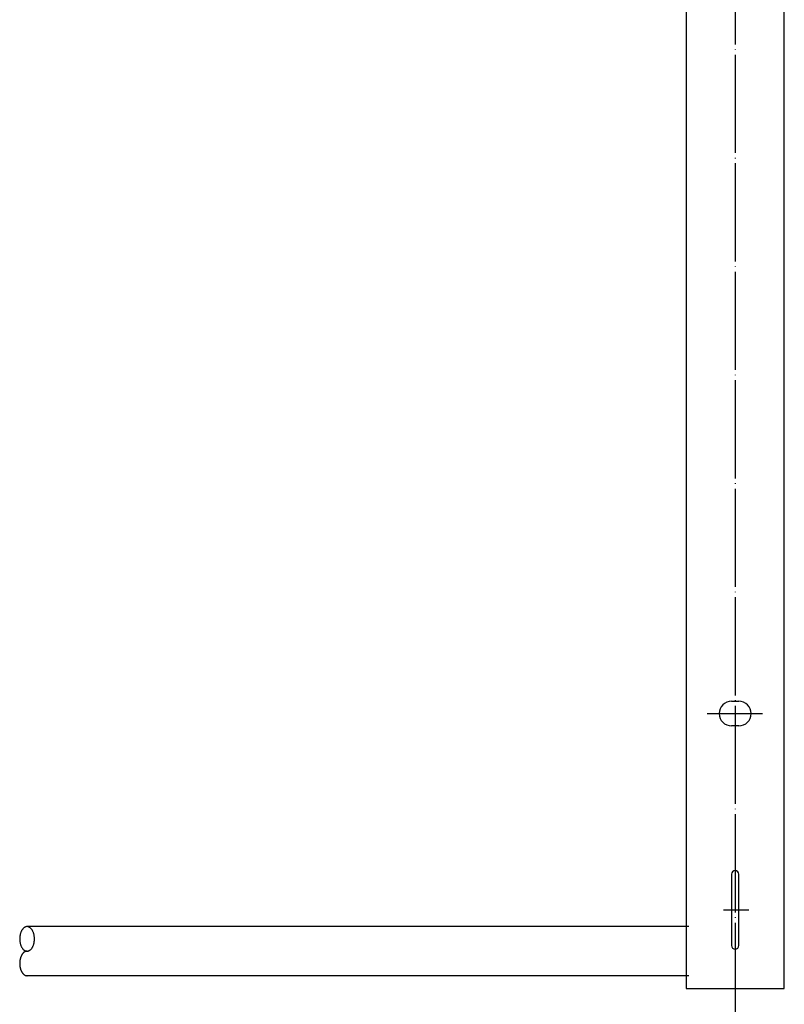
# Model space of a CAD drawing. Extents: x -1451 to 1107, y -1261 to 604.
# Drawn here: x -498 to -343, y -1139 to -939 of the extents above; entities that cross this region are included whole.
import ezdxf

# ---------------------------------------------------------------- set-up
doc = ezdxf.new("R2010")
doc.units = 0
doc.linetypes.add('BORDER', pattern=[22, 20, -1, 0, -1])
doc.layers.add('ﾚｲﾔ_1', color=7, linetype='CONTINUOUS')

msp = doc.modelspace()

# ---------------------------------------------------------------- linework, layer by layer
at = {"layer": 'ﾚｲﾔ_1', "color": 5}
for p, q in [((-362.793, -615.921), (-362.793, -1135.921)), ((-342.793, -1135.921), (-342.793, -615.921)), ((-353.543, -1077.421), (-352.043, -1077.421)), ((-352.043, -1082.421), (-353.543, -1082.421)), ((-353.543, -1112.671), (-353.543, -1127.171)), ((-352.043, -1127.171), (-352.043, -1112.671)), ((-355.192, -1119.921), (-350.039, -1119.921)), ((-362.197, -1123.321), (-496.947, -1123.321)), ((-362.197, -1133.321), (-496.947, -1133.321)), ((-362.793, -1135.921), (-342.793, -1135.921))]:
    msp.add_line(p, q, dxfattribs=at)
at = {"layer": 'ﾚｲﾔ_1', "color": 5, "linetype": 'BORDER'}
for p, q in [((-352.793, -636.319), (-352.793, -1145.684)), ((-358.522, -1079.921), (-347.233, -1079.921))]:
    msp.add_line(p, q, dxfattribs=at)
at = {"layer": 'ﾚｲﾔ_1', "color": 5}
for points in [[(-495.447, -1125.82, 0), (-495.449, -1125.7, 0), (-495.454, -1125.58, 0), (-495.463, -1125.45, 0), (-495.476, -1125.33, 0), (-495.492, -1125.21, 0), (-495.512, -1125.1, 0), (-495.535, -1124.98, 0), (-495.561, -1124.86, 0), (-495.591, -1124.75, 0), (-495.624, -1124.64, 0), (-495.66, -1124.54, 0), (-495.7, -1124.43, 0), (-495.742, -1124.33, 0), (-495.788, -1124.24, 0), (-495.836, -1124.14, 0), (-495.886, -1124.05, 0), (-495.94, -1123.97, 0), (-495.995, -1123.89, 0), (-496.054, -1123.81, 0), (-496.114, -1123.74, 0), (-496.176, -1123.68, 0), (-496.24, -1123.62, 0), (-496.306, -1123.56, 0), (-496.373, -1123.51, 0), (-496.442, -1123.47, 0), (-496.512, -1123.43, 0), (-496.583, -1123.4, 0), (-496.654, -1123.37, 0), (-496.727, -1123.35, 0), (-496.8, -1123.33, 0), (-496.873, -1123.32, 0), (-496.947, -1123.32, 0), (-497.021, -1123.32, 0), (-497.094, -1123.33, 0), (-497.167, -1123.35, 0), (-497.24, -1123.37, 0), (-497.312, -1123.4, 0), (-497.382, -1123.43, 0), (-497.452, -1123.47, 0), (-497.521, -1123.51, 0), (-497.588, -1123.56, 0), (-497.654, -1123.62, 0), (-497.718, -1123.68, 0), (-497.78, -1123.74, 0), (-497.841, -1123.81, 0), (-497.899, -1123.89, 0), (-497.954, -1123.97, 0), (-498.008, -1124.05, 0), (-498.058, -1124.14, 0), (-498.107, -1124.24, 0), (-498.152, -1124.33, 0), (-498.194, -1124.43, 0), (-498.234, -1124.54, 0), (-498.27, -1124.64, 0), (-498.303, -1124.75, 0), (-498.333, -1124.86, 0), (-498.359, -1124.98, 0), (-498.382, -1125.1, 0), (-498.402, -1125.21, 0), (-498.418, -1125.33, 0), (-498.431, -1125.45, 0), (-498.44, -1125.58, 0), (-498.445, -1125.7, 0), (-498.447, -1125.82, 0), (-498.445, -1125.94, 0), (-498.44, -1126.07, 0), (-498.431, -1126.19, 0), (-498.418, -1126.31, 0), (-498.402, -1126.43, 0), (-498.382, -1126.55, 0), (-498.359, -1126.66, 0), (-498.333, -1126.78, 0), (-498.303, -1126.89, 0), (-498.27, -1127, 0), (-498.234, -1127.11, 0), (-498.194, -1127.21, 0), (-498.152, -1127.31, 0), (-498.107, -1127.41, 0), (-498.058, -1127.5, 0), (-498.008, -1127.59, 0), (-497.954, -1127.67, 0), (-497.899, -1127.75, 0), (-497.841, -1127.83, 0), (-497.78, -1127.9, 0), (-497.718, -1127.97, 0), (-497.654, -1128.03, 0), (-497.588, -1128.08, 0), (-497.521, -1128.13, 0), (-497.452, -1128.17, 0), (-497.382, -1128.21, 0), (-497.312, -1128.25, 0), (-497.24, -1128.27, 0), (-497.167, -1128.29, 0), (-497.094, -1128.31, 0), (-497.021, -1128.32, 0), (-496.947, -1128.32, 0), (-496.873, -1128.32, 0), (-496.8, -1128.31, 0), (-496.727, -1128.29, 0), (-496.654, -1128.27, 0), (-496.583, -1128.25, 0), (-496.512, -1128.21, 0), (-496.442, -1128.17, 0), (-496.373, -1128.13, 0), (-496.306, -1128.08, 0), (-496.24, -1128.03, 0), (-496.176, -1127.97, 0), (-496.114, -1127.9, 0), (-496.054, -1127.83, 0), (-495.995, -1127.75, 0), (-495.94, -1127.67, 0), (-495.886, -1127.59, 0), (-495.836, -1127.5, 0), (-495.788, -1127.41, 0), (-495.742, -1127.31, 0), (-495.7, -1127.21, 0), (-495.66, -1127.11, 0), (-495.624, -1127, 0), (-495.591, -1126.89, 0), (-495.561, -1126.78, 0), (-495.535, -1126.66, 0), (-495.512, -1126.55, 0), (-495.492, -1126.43, 0), (-495.476, -1126.31, 0), (-495.463, -1126.19, 0), (-495.454, -1126.07, 0), (-495.449, -1125.94, 0), (-495.447, -1125.82, 0)], [(-496.947, -1128.32, 0), (-496.984, -1128.32, 0), (-497.021, -1128.32, 0), (-497.057, -1128.33, 0), (-497.094, -1128.33, 0), (-497.131, -1128.34, 0), (-497.167, -1128.35, 0), (-497.204, -1128.36, 0), (-497.24, -1128.37, 0), (-497.276, -1128.38, 0), (-497.312, -1128.4, 0), (-497.347, -1128.41, 0), (-497.382, -1128.43, 0), (-497.418, -1128.45, 0), (-497.452, -1128.47, 0), (-497.487, -1128.49, 0), (-497.521, -1128.51, 0), (-497.555, -1128.54, 0), (-497.588, -1128.56, 0), (-497.621, -1128.59, 0), (-497.654, -1128.62, 0), (-497.686, -1128.65, 0), (-497.718, -1128.68, 0), (-497.75, -1128.71, 0), (-497.78, -1128.74, 0), (-497.811, -1128.78, 0), (-497.841, -1128.81, 0), (-497.87, -1128.85, 0), (-497.899, -1128.89, 0), (-497.927, -1128.93, 0), (-497.954, -1128.97, 0), (-497.981, -1129.01, 0), (-498.008, -1129.05, 0), (-498.033, -1129.1, 0), (-498.058, -1129.14, 0), (-498.083, -1129.19, 0), (-498.107, -1129.24, 0), (-498.13, -1129.28, 0), (-498.152, -1129.33, 0), (-498.173, -1129.38, 0), (-498.194, -1129.43, 0), (-498.214, -1129.48, 0), (-498.234, -1129.54, 0), (-498.252, -1129.59, 0), (-498.27, -1129.64, 0), (-498.287, -1129.7, 0), (-498.303, -1129.75, 0), (-498.318, -1129.81, 0), (-498.333, -1129.86, 0), (-498.347, -1129.92, 0), (-498.359, -1129.98, 0), (-498.371, -1130.04, 0), (-498.382, -1130.1, 0), (-498.393, -1130.15, 0), (-498.402, -1130.21, 0), (-498.411, -1130.27, 0), (-498.418, -1130.33, 0), (-498.425, -1130.39, 0), (-498.431, -1130.45, 0), (-498.436, -1130.52, 0), (-498.44, -1130.58, 0), (-498.443, -1130.64, 0), (-498.445, -1130.7, 0), (-498.447, -1130.76, 0), (-498.447, -1130.82, 0), (-498.447, -1130.88, 0), (-498.445, -1130.94, 0), (-498.443, -1131.01, 0), (-498.44, -1131.07, 0), (-498.436, -1131.13, 0), (-498.431, -1131.19, 0), (-498.425, -1131.25, 0), (-498.418, -1131.31, 0), (-498.411, -1131.37, 0), (-498.402, -1131.43, 0), (-498.393, -1131.49, 0), (-498.382, -1131.55, 0), (-498.371, -1131.61, 0), (-498.359, -1131.66, 0), (-498.347, -1131.72, 0), (-498.333, -1131.78, 0), (-498.318, -1131.83, 0), (-498.303, -1131.89, 0), (-498.287, -1131.95, 0), (-498.27, -1132, 0), (-498.252, -1132.05, 0), (-498.234, -1132.11, 0), (-498.214, -1132.16, 0), (-498.194, -1132.21, 0), (-498.173, -1132.26, 0), (-498.152, -1132.31, 0), (-498.13, -1132.36, 0), (-498.107, -1132.41, 0), (-498.083, -1132.45, 0), (-498.058, -1132.5, 0), (-498.033, -1132.54, 0), (-498.008, -1132.59, 0), (-497.981, -1132.63, 0), (-497.954, -1132.67, 0), (-497.927, -1132.71, 0), (-497.899, -1132.75, 0), (-497.87, -1132.79, 0), (-497.841, -1132.83, 0), (-497.811, -1132.87, 0), (-497.78, -1132.9, 0), (-497.75, -1132.93, 0), (-497.718, -1132.97, 0), (-497.686, -1133, 0), (-497.654, -1133.03, 0), (-497.621, -1133.05, 0), (-497.588, -1133.08, 0), (-497.555, -1133.11, 0), (-497.521, -1133.13, 0), (-497.487, -1133.15, 0), (-497.452, -1133.17, 0), (-497.418, -1133.19, 0), (-497.382, -1133.21, 0), (-497.347, -1133.23, 0), (-497.312, -1133.25, 0), (-497.276, -1133.26, 0), (-497.24, -1133.27, 0), (-497.204, -1133.28, 0), (-497.167, -1133.29, 0), (-497.131, -1133.3, 0), (-497.094, -1133.31, 0), (-497.057, -1133.31, 0), (-497.021, -1133.32, 0), (-496.984, -1133.32, 0), (-496.947, -1133.32, 0)]]:
    msp.add_polyline3d(points, dxfattribs=at)
for centre, radius, start, end in [((-353.543, -1079.921), 2.5, 90, 270), ((-352.043, -1079.921), 2.5, 270, 90), ((-352.793, -1112.671), 0.75, 0, 180), ((-352.793, -1127.171), 0.75, 180, 0)]:
    msp.add_arc(centre, radius, start, end, dxfattribs=at)

doc.saveas('drawing.dxf')
